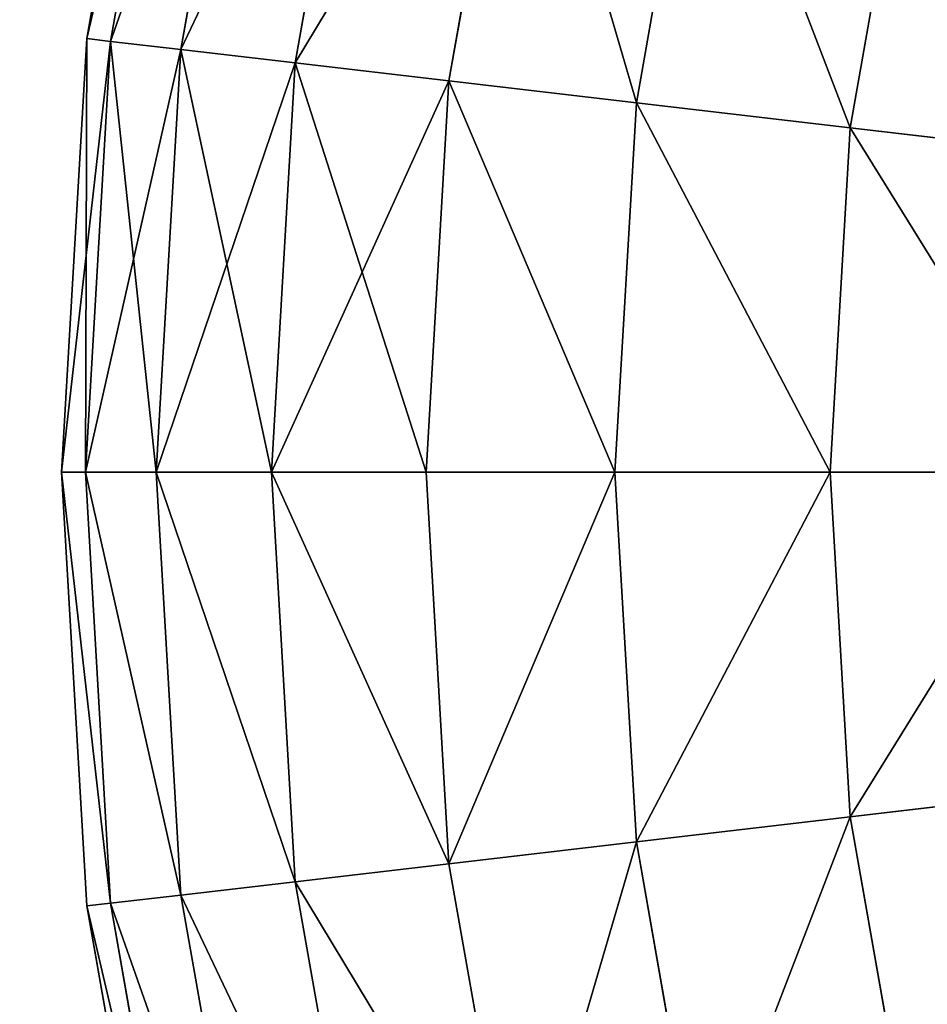
# Model space of a CAD drawing. Units: centimetres. Extents: x -340 to 340, y -257 to 257.
# Drawn here: x -158 to -158, y -26 to -25 of the extents above; entities that cross this region are included whole.
import ezdxf

# ---------------------------------------------------------------- set-up
doc = ezdxf.new("R2010")
doc.units = ezdxf.units.CM
doc.header["$LTSCALE"] = 2.54

# ---------------------------------------------------------------- blocks, each defined once
blk = doc.blocks.new('3DGeom~702_Defintion')
at = {"color": 0}
for p, q in [((527.73, 125.07, 180.78), (538.68, 62.96, 180.78)), ((527.73, 125.07, 1807.83), (538.68, 62.96, 1807.83)), ((527.73, 125.07, 180.78), (538.68, 62.96, 180.78)), ((527.73, 125.07, 1807.83), (538.68, 62.96, 1807.83)), ((524.35, 124.27, 145.51), (535.23, 62.56, 145.51)), ((524.35, 124.27, 145.51), (535.23, 62.56, 145.51)), ((524.35, 124.27, 1843.1), (535.23, 62.56, 1843.1)), ((524.35, 124.27, 1843.1), (535.23, 62.56, 1843.1)), ((514.34, 121.9, 111.6), (525.01, 61.37, 111.6)), ((514.34, 121.9, 111.6), (525.01, 61.37, 111.6)), ((514.34, 121.9, 1877.01), (525.01, 61.37, 1877.01)), ((514.34, 121.9, 1877.01), (525.01, 61.37, 1877.01)), ((498.08, 118.05, 80.35), (508.42, 59.43, 80.35)), ((498.08, 118.05, 80.35), (508.42, 59.43, 80.35)), ((476.21, 112.86, 52.95), (486.09, 56.82, 52.95)), ((476.21, 112.86, 52.95), (486.09, 56.82, 52.95)), ((476.21, 112.86, 1935.66), (486.09, 56.82, 1935.66)), ((476.21, 112.86, 1935.66), (486.09, 56.82, 1935.66)), ((449.55, 106.55, 30.47), (458.88, 53.64, 30.47)), ((449.55, 106.55, 30.47), (458.88, 53.64, 30.47)), ((449.55, 106.55, 1958.14), (458.88, 53.64, 1958.14)), ((449.55, 106.55, 1958.14), (458.88, 53.64, 1958.14)), ((419.14, 99.34, 13.76), (427.84, 50.01, 13.76)), ((419.14, 99.34, 13.76), (427.84, 50.01, 13.76)), ((419.14, 99.34, 1974.85), (427.84, 50.01, 1974.85)), ((419.14, 99.34, 1974.85), (427.84, 50.01, 1974.85)), ((535.23, 62.56, 145.51), (538.68, 62.96, 180.78)), ((535.23, 62.56, 145.51), (538.68, 62.96, 180.78)), ((535.23, 62.56, 1843.1), (538.68, 62.96, 1807.83)), ((535.23, 62.56, 1843.1), (538.68, 62.96, 1807.83)), ((538.68, 62.96, 1807.83), (538.68, 62.96, 180.78)), ((538.68, 62.96, 1807.83), (538.68, 62.96, 180.78)), ((535.23, 62.56, 145.51), (525.01, 61.37, 111.6)), ((535.23, 62.56, 145.51), (525.01, 61.37, 111.6)), ((525.01, 61.37, 1877.01), (535.23, 62.56, 1843.1)), ((525.01, 61.37, 1877.01), (535.23, 62.56, 1843.1)), ((535.23, 62.56, 145.51), (538.88, 0, 145.51)), ((535.23, 62.56, 145.51), (538.88, 0, 145.51)), ((538.88, 0, 1843.1), (535.23, 62.56, 1843.1)), ((538.88, 0, 1843.1), (535.23, 62.56, 1843.1)), ((525.01, 61.37, 111.6), (508.42, 59.43, 80.35)), ((525.01, 61.37, 111.6), (508.42, 59.43, 80.35)), ((525.01, 61.37, 111.6), (528.59, 0, 111.6)), ((525.01, 61.37, 111.6), (528.59, 0, 111.6)), ((508.42, 59.43, 80.35), (486.09, 56.82, 52.95)), ((508.42, 59.43, 80.35), (486.09, 56.82, 52.95)), ((486.09, 56.82, 1935.66), (508.42, 59.43, 1908.27)), ((486.09, 56.82, 1935.66), (508.42, 59.43, 1908.27)), ((508.42, 59.43, 80.35), (511.88, 0, 80.35)), ((508.42, 59.43, 80.35), (511.88, 0, 80.35)), ((511.88, 0, 1908.27), (508.42, 59.43, 1908.27)), ((511.88, 0, 1908.27), (508.42, 59.43, 1908.27)), ((486.09, 56.82, 52.95), (458.88, 53.64, 30.47)), ((486.09, 56.82, 52.95), (458.88, 53.64, 30.47)), ((458.88, 53.64, 1958.14), (486.09, 56.82, 1935.66)), ((458.88, 53.64, 1958.14), (486.09, 56.82, 1935.66)), ((486.09, 56.82, 52.95), (489.4, 0, 52.95)), ((486.09, 56.82, 52.95), (489.4, 0, 52.95)), ((489.4, 0, 1935.66), (486.09, 56.82, 1935.66)), ((489.4, 0, 1935.66), (486.09, 56.82, 1935.66)), ((458.88, 53.64, 30.47), (427.84, 50.01, 13.76)), ((458.88, 53.64, 30.47), (427.84, 50.01, 13.76)), ((427.84, 50.01, 1974.85), (458.88, 53.64, 1958.14)), ((427.84, 50.01, 1974.85), (458.88, 53.64, 1958.14)), ((458.88, 53.64, 30.47), (462, 0, 30.47)), ((458.88, 53.64, 30.47), (462, 0, 30.47)), ((462, 0, 1958.14), (458.88, 53.64, 1958.14)), ((462, 0, 1958.14), (458.88, 53.64, 1958.14)), ((427.84, 50.01, 13.76), (394.15, 46.07, 3.47)), ((427.84, 50.01, 13.76), (394.15, 46.07, 3.47)), ((394.15, 46.07, 1985.14), (427.84, 50.01, 1974.85)), ((394.15, 46.07, 1985.14), (427.84, 50.01, 1974.85)), ((427.84, 50.01, 13.76), (430.75, 0, 13.76)), ((427.84, 50.01, 13.76), (430.75, 0, 13.76)), ((430.75, 0, 1974.85), (427.84, 50.01, 1974.85)), ((430.75, 0, 1974.85), (427.84, 50.01, 1974.85)), ((396.83, 0, 3.47), (430.75, 0, 13.76)), ((396.83, 0, 3.47), (430.75, 0, 13.76)), ((430.75, 0, 1974.85), (396.83, 0, 1985.14)), ((430.75, 0, 1974.85), (396.83, 0, 1985.14)), ((430.75, 0, 13.76), (427.84, -50.01, 13.76)), ((430.75, 0, 13.76), (427.84, -50.01, 13.76)), ((427.84, -50.01, 1974.85), (430.75, 0, 1974.85)), ((427.84, -50.01, 1974.85), (430.75, 0, 1974.85)), ((430.75, 0, 13.76), (462, 0, 30.47)), ((430.75, 0, 13.76), (462, 0, 30.47)), ((462, 0, 1958.14), (430.75, 0, 1974.85)), ((462, 0, 1958.14), (430.75, 0, 1974.85)), ((462, 0, 30.47), (458.88, -53.64, 30.47)), ((462, 0, 30.47), (458.88, -53.64, 30.47)), ((458.88, -53.64, 1958.14), (462, 0, 1958.14)), ((458.88, -53.64, 1958.14), (462, 0, 1958.14)), ((462, 0, 30.47), (489.4, 0, 52.95)), ((462, 0, 30.47), (489.4, 0, 52.95)), ((489.4, 0, 1935.66), (462, 0, 1958.14)), ((489.4, 0, 1935.66), (462, 0, 1958.14)), ((489.4, 0, 52.95), (486.09, -56.82, 52.95)), ((489.4, 0, 52.95), (486.09, -56.82, 52.95)), ((486.09, -56.82, 1935.66), (489.4, 0, 1935.66)), ((486.09, -56.82, 1935.66), (489.4, 0, 1935.66)), ((489.4, 0, 52.95), (511.88, 0, 80.35)), ((489.4, 0, 52.95), (511.88, 0, 80.35)), ((511.88, 0, 1908.27), (489.4, 0, 1935.66)), ((511.88, 0, 1908.27), (489.4, 0, 1935.66)), ((511.88, 0, 80.35), (508.42, -59.43, 80.35)), ((511.88, 0, 80.35), (508.42, -59.43, 80.35)), ((508.42, -59.43, 1908.27), (511.88, 0, 1908.27)), ((508.42, -59.43, 1908.27), (511.88, 0, 1908.27)), ((511.88, 0, 80.35), (528.59, 0, 111.6)), ((511.88, 0, 80.35), (528.59, 0, 111.6)), ((528.59, 0, 1877.01), (511.88, 0, 1908.27)), ((528.59, 0, 1877.01), (511.88, 0, 1908.27)), ((528.59, 0, 111.6), (525.01, -61.37, 111.6)), ((528.59, 0, 111.6), (525.01, -61.37, 111.6)), ((528.59, 0, 111.6), (538.88, 0, 145.51)), ((528.59, 0, 111.6), (538.88, 0, 145.51)), ((538.88, 0, 1843.1), (528.59, 0, 1877.01)), ((538.88, 0, 1843.1), (528.59, 0, 1877.01)), ((538.88, 0, 145.51), (535.23, -62.56, 145.51)), ((538.88, 0, 145.51), (535.23, -62.56, 145.51)), ((535.23, -62.56, 1843.1), (538.88, 0, 1843.1)), ((535.23, -62.56, 1843.1), (538.88, 0, 1843.1)), ((538.88, 0, 145.51), (542.35, 0, 180.78)), ((538.88, 0, 145.51), (542.35, 0, 180.78)), ((542.35, 0, 1807.83), (538.88, 0, 1843.1)), ((542.35, 0, 1807.83), (538.88, 0, 1843.1)), ((542.35, 0, 1807.83), (542.35, 0, 180.78)), ((542.35, 0, 1807.83), (542.35, 0, 180.78)), ((394.15, -46.07, 3.47), (427.84, -50.01, 13.76)), ((394.15, -46.07, 3.47), (427.84, -50.01, 13.76)), ((427.84, -50.01, 1974.85), (394.15, -46.07, 1985.14)), ((427.84, -50.01, 1974.85), (394.15, -46.07, 1985.14)), ((419.14, -99.34, 13.76), (427.84, -50.01, 13.76)), ((419.14, -99.34, 13.76), (427.84, -50.01, 13.76)), ((419.14, -99.34, 1974.85), (427.84, -50.01, 1974.85)), ((419.14, -99.34, 1974.85), (427.84, -50.01, 1974.85)), ((427.84, -50.01, 13.76), (458.88, -53.64, 30.47)), ((427.84, -50.01, 13.76), (458.88, -53.64, 30.47)), ((458.88, -53.64, 1958.14), (427.84, -50.01, 1974.85)), ((458.88, -53.64, 1958.14), (427.84, -50.01, 1974.85)), ((449.55, -106.55, 30.47), (458.88, -53.64, 30.47)), ((449.55, -106.55, 30.47), (458.88, -53.64, 30.47)), ((449.55, -106.55, 1958.14), (458.88, -53.64, 1958.14)), ((449.55, -106.55, 1958.14), (458.88, -53.64, 1958.14)), ((458.88, -53.64, 30.47), (486.09, -56.82, 52.95)), ((458.88, -53.64, 30.47), (486.09, -56.82, 52.95)), ((486.09, -56.82, 1935.66), (458.88, -53.64, 1958.14)), ((486.09, -56.82, 1935.66), (458.88, -53.64, 1958.14)), ((476.21, -112.86, 52.95), (486.09, -56.82, 52.95)), ((476.21, -112.86, 52.95), (486.09, -56.82, 52.95)), ((476.21, -112.86, 1935.66), (486.09, -56.82, 1935.66)), ((476.21, -112.86, 1935.66), (486.09, -56.82, 1935.66)), ((486.09, -56.82, 52.95), (508.42, -59.43, 80.35)), ((486.09, -56.82, 52.95), (508.42, -59.43, 80.35)), ((508.42, -59.43, 1908.27), (486.09, -56.82, 1935.66)), ((508.42, -59.43, 1908.27), (486.09, -56.82, 1935.66)), ((498.08, -118.05, 80.35), (508.42, -59.43, 80.35)), ((498.08, -118.05, 80.35), (508.42, -59.43, 80.35)), ((498.08, -118.05, 1908.27), (508.42, -59.43, 1908.27)), ((498.08, -118.05, 1908.27), (508.42, -59.43, 1908.27)), ((508.42, -59.43, 80.35), (525.01, -61.37, 111.6)), ((508.42, -59.43, 80.35), (525.01, -61.37, 111.6)), ((525.01, -61.37, 1877.01), (508.42, -59.43, 1908.27)), ((525.01, -61.37, 1877.01), (508.42, -59.43, 1908.27)), ((514.34, -121.9, 111.6), (525.01, -61.37, 111.6)), ((514.34, -121.9, 111.6), (525.01, -61.37, 111.6)), ((525.01, -61.37, 111.6), (535.23, -62.56, 145.51)), ((525.01, -61.37, 111.6), (535.23, -62.56, 145.51)), ((535.23, -62.56, 1843.1), (525.01, -61.37, 1877.01)), ((535.23, -62.56, 1843.1), (525.01, -61.37, 1877.01)), ((524.35, -124.27, 145.51), (535.23, -62.56, 145.51)), ((524.35, -124.27, 145.51), (535.23, -62.56, 145.51)), ((524.35, -124.27, 1843.1), (535.23, -62.56, 1843.1)), ((524.35, -124.27, 1843.1), (535.23, -62.56, 1843.1)), ((535.23, -62.56, 145.51), (538.68, -62.96, 180.78)), ((535.23, -62.56, 145.51), (538.68, -62.96, 180.78)), ((535.23, -62.56, 1843.1), (538.68, -62.96, 1807.83)), ((535.23, -62.56, 1843.1), (538.68, -62.96, 1807.83)), ((538.68, -62.96, 180.78), (527.73, -125.07, 180.78)), ((538.68, -62.96, 1807.83), (527.73, -125.07, 1807.83)), ((538.68, -62.96, 180.78), (527.73, -125.07, 180.78)), ((538.68, -62.96, 1807.83), (527.73, -125.07, 1807.83)), ((538.68, -62.96, 1807.83), (538.68, -62.96, 180.78)), ((538.68, -62.96, 1807.83), (538.68, -62.96, 180.78))]:
    blk.add_line(p, q, dxfattribs=at)
at = {"color": 254, "true_color": 0xe2e2e2}
for p, q in [((498.08, 118.05, 1908.27), (508.42, 59.43, 1908.27)), ((498.08, 118.05, 1908.27), (508.42, 59.43, 1908.27)), ((538.68, 62.96, 180.78), (542.35, 0, 180.78)), ((538.68, 62.96, 1807.83), (542.35, 0, 1807.83)), ((542.35, 0, 180.78), (538.68, 62.96, 180.78)), ((542.35, 0, 1807.83), (538.68, 62.96, 1807.83)), ((508.42, 59.43, 1908.27), (525.01, 61.37, 1877.01)), ((508.42, 59.43, 1908.27), (525.01, 61.37, 1877.01)), ((528.59, 0, 1877.01), (525.01, 61.37, 1877.01)), ((528.59, 0, 1877.01), (525.01, 61.37, 1877.01)), ((525.01, -61.37, 1877.01), (528.59, 0, 1877.01)), ((525.01, -61.37, 1877.01), (528.59, 0, 1877.01)), ((542.35, 0, 180.78), (538.68, -62.96, 180.78)), ((542.35, 0, 1807.83), (538.68, -62.96, 1807.83)), ((538.68, -62.96, 180.78), (542.35, 0, 180.78)), ((538.68, -62.96, 1807.83), (542.35, 0, 1807.83)), ((514.34, -121.9, 1877.01), (525.01, -61.37, 1877.01)), ((514.34, -121.9, 1877.01), (525.01, -61.37, 1877.01))]:
    blk.add_line(p, q, dxfattribs=at)
mesh = blk.add_polyface(dxfattribs=at)
corners = [(524.35, 124.27, 145.51), (538.68, 62.96, 180.78), (535.23, 62.56, 145.51), (527.73, 125.07, 180.78)]
mesh.append_faces([[corners[k] for k in face] for face in [(0, 1, 2), (1, 0, 3)]], dxfattribs={"vtx0": -1, "color": 254})
mesh = blk.add_polyface(dxfattribs=at)
corners = [(538.68, 62.96, 1807.83), (524.35, 124.27, 1843.1), (535.23, 62.56, 1843.1), (527.73, 125.07, 1807.83)]
mesh.append_faces([[corners[k] for k in face] for face in [(0, 1, 2), (1, 0, 3)]], dxfattribs={"vtx0": -1, "color": 254})
mesh = blk.add_polyface(dxfattribs=at)
corners = [(527.73, 125.07, 180.78), (538.68, 62.96, 1807.83), (538.68, 62.96, 180.78), (527.73, 125.07, 1807.83)]
mesh.append_faces([[corners[k] for k in face] for face in [(0, 1, 2), (1, 0, 3)]], dxfattribs={"vtx0": -1, "color": 254})
mesh = blk.add_polyface(dxfattribs=at)
corners = [(514.34, 121.9, 111.6), (535.23, 62.56, 145.51), (525.01, 61.37, 111.6), (524.35, 124.27, 145.51)]
mesh.append_faces([[corners[k] for k in face] for face in [(0, 1, 2), (1, 0, 3)]], dxfattribs={"vtx0": -1, "color": 254})
mesh = blk.add_polyface(dxfattribs=at)
corners = [(535.23, 62.56, 1843.1), (514.34, 121.9, 1877.01), (525.01, 61.37, 1877.01), (524.35, 124.27, 1843.1)]
mesh.append_faces([[corners[k] for k in face] for face in [(0, 1, 2), (1, 0, 3)]], dxfattribs={"vtx0": -1, "color": 254})
mesh = blk.add_polyface(dxfattribs=at)
corners = [(498.08, 118.05, 80.35), (525.01, 61.37, 111.6), (508.42, 59.43, 80.35), (514.34, 121.9, 111.6)]
mesh.append_faces([[corners[k] for k in face] for face in [(0, 1, 2), (1, 0, 3)]], dxfattribs={"vtx0": -1, "color": 254})
mesh = blk.add_polyface(dxfattribs=at)
corners = [(525.01, 61.37, 1877.01), (498.08, 118.05, 1908.27), (508.42, 59.43, 1908.27), (514.34, 121.9, 1877.01)]
mesh.append_faces([[corners[k] for k in face] for face in [(0, 1, 2), (1, 0, 3)]], dxfattribs={"vtx0": -1, "color": 254})
mesh = blk.add_polyface(dxfattribs=at)
corners = [(476.21, 112.86, 52.95), (508.42, 59.43, 80.35), (486.09, 56.82, 52.95), (498.08, 118.05, 80.35)]
mesh.append_faces([[corners[k] for k in face] for face in [(0, 1, 2), (1, 0, 3)]], dxfattribs={"vtx0": -1, "color": 254})
mesh = blk.add_polyface(dxfattribs=at)
corners = [(508.42, 59.43, 1908.27), (476.21, 112.86, 1935.66), (486.09, 56.82, 1935.66), (498.08, 118.05, 1908.27)]
mesh.append_faces([[corners[k] for k in face] for face in [(0, 1, 2), (1, 0, 3)]], dxfattribs={"vtx0": -1, "color": 254})
mesh = blk.add_polyface(dxfattribs=at)
corners = [(476.21, 112.86, 52.95), (458.88, 53.64, 30.47), (449.55, 106.55, 30.47), (486.09, 56.82, 52.95)]
mesh.append_faces([[corners[k] for k in face] for face in [(0, 1, 2), (1, 0, 3)]], dxfattribs={"vtx0": -1, "color": 254})
mesh = blk.add_polyface(dxfattribs=at)
corners = [(458.88, 53.64, 1958.14), (476.21, 112.86, 1935.66), (449.55, 106.55, 1958.14), (486.09, 56.82, 1935.66)]
mesh.append_faces([[corners[k] for k in face] for face in [(0, 1, 2), (1, 0, 3)]], dxfattribs={"vtx0": -1, "color": 254})
mesh = blk.add_polyface(dxfattribs=at)
corners = [(449.55, 106.55, 30.47), (427.84, 50.01, 13.76), (419.14, 99.34, 13.76), (458.88, 53.64, 30.47)]
mesh.append_faces([[corners[k] for k in face] for face in [(0, 1, 2), (1, 0, 3)]], dxfattribs={"vtx0": -1, "color": 254})
mesh = blk.add_polyface(dxfattribs=at)
corners = [(427.84, 50.01, 1974.85), (449.55, 106.55, 1958.14), (419.14, 99.34, 1974.85), (458.88, 53.64, 1958.14)]
mesh.append_faces([[corners[k] for k in face] for face in [(0, 1, 2), (1, 0, 3)]], dxfattribs={"vtx0": -1, "color": 254})
mesh = blk.add_polyface(dxfattribs=at)
corners = [(419.14, 99.34, 13.76), (394.15, 46.07, 3.47), (386.14, 91.52, 3.47), (427.84, 50.01, 13.76)]
mesh.append_faces([[corners[k] for k in face] for face in [(0, 1, 2), (1, 0, 3)]], dxfattribs={"vtx0": -1, "color": 254})
mesh = blk.add_polyface(dxfattribs=at)
corners = [(394.15, 46.07, 1985.14), (419.14, 99.34, 1974.85), (386.14, 91.52, 1985.14), (427.84, 50.01, 1974.85)]
mesh.append_faces([[corners[k] for k in face] for face in [(0, 1, 2), (1, 0, 3)]], dxfattribs={"vtx0": -1, "color": 254})
mesh = blk.add_polyface(dxfattribs=at)
corners = [(535.23, 62.56, 145.51), (542.35, 0, 180.78), (538.88, 0, 145.51), (538.68, 62.96, 180.78)]
mesh.append_faces([[corners[k] for k in face] for face in [(0, 1, 2), (1, 0, 3)]], dxfattribs={"vtx0": -1, "color": 254})
mesh = blk.add_polyface(dxfattribs=at)
corners = [(538.68, 62.96, 1807.83), (538.88, 0, 1843.1), (542.35, 0, 1807.83), (535.23, 62.56, 1843.1)]
mesh.append_faces([[corners[k] for k in face] for face in [(0, 1, 2), (1, 0, 3)]], dxfattribs={"vtx0": -1, "color": 254})
mesh = blk.add_polyface(dxfattribs=at)
corners = [(538.68, 62.96, 180.78), (542.35, 0, 1807.83), (542.35, 0, 180.78), (538.68, 62.96, 1807.83)]
mesh.append_faces([[corners[k] for k in face] for face in [(0, 1, 2), (1, 0, 3)]], dxfattribs={"vtx0": -1, "color": 254})
mesh = blk.add_polyface(dxfattribs=at)
corners = [(525.01, 61.37, 111.6), (538.88, 0, 145.51), (528.59, 0, 111.6), (535.23, 62.56, 145.51)]
mesh.append_faces([[corners[k] for k in face] for face in [(0, 1, 2), (1, 0, 3)]], dxfattribs={"vtx0": -1, "color": 254})
mesh = blk.add_polyface(dxfattribs=at)
corners = [(535.23, 62.56, 1843.1), (528.59, 0, 1877.01), (538.88, 0, 1843.1), (525.01, 61.37, 1877.01)]
mesh.append_faces([[corners[k] for k in face] for face in [(0, 1, 2), (1, 0, 3)]], dxfattribs={"vtx0": -1, "color": 254})
mesh = blk.add_polyface(dxfattribs=at)
corners = [(508.42, 59.43, 80.35), (528.59, 0, 111.6), (511.88, 0, 80.35), (525.01, 61.37, 111.6)]
mesh.append_faces([[corners[k] for k in face] for face in [(0, 1, 2), (1, 0, 3)]], dxfattribs={"vtx0": -1, "color": 254})
mesh = blk.add_polyface(dxfattribs=at)
corners = [(525.01, 61.37, 1877.01), (511.88, 0, 1908.27), (528.59, 0, 1877.01), (508.42, 59.43, 1908.27)]
mesh.append_faces([[corners[k] for k in face] for face in [(0, 1, 2), (1, 0, 3)]], dxfattribs={"vtx0": -1, "color": 254})
mesh = blk.add_polyface(dxfattribs=at)
corners = [(486.09, 56.82, 52.95), (511.88, 0, 80.35), (489.4, 0, 52.95), (508.42, 59.43, 80.35)]
mesh.append_faces([[corners[k] for k in face] for face in [(0, 1, 2), (1, 0, 3)]], dxfattribs={"vtx0": -1, "color": 254})
mesh = blk.add_polyface(dxfattribs=at)
corners = [(508.42, 59.43, 1908.27), (489.4, 0, 1935.66), (511.88, 0, 1908.27), (486.09, 56.82, 1935.66)]
mesh.append_faces([[corners[k] for k in face] for face in [(0, 1, 2), (1, 0, 3)]], dxfattribs={"vtx0": -1, "color": 254})
mesh = blk.add_polyface(dxfattribs=at)
corners = [(486.09, 56.82, 52.95), (462, 0, 30.47), (458.88, 53.64, 30.47), (489.4, 0, 52.95)]
mesh.append_faces([[corners[k] for k in face] for face in [(0, 1, 2), (1, 0, 3)]], dxfattribs={"vtx0": -1, "color": 254})
mesh = blk.add_polyface(dxfattribs=at)
corners = [(462, 0, 1958.14), (486.09, 56.82, 1935.66), (458.88, 53.64, 1958.14), (489.4, 0, 1935.66)]
mesh.append_faces([[corners[k] for k in face] for face in [(0, 1, 2), (1, 0, 3)]], dxfattribs={"vtx0": -1, "color": 254})
mesh = blk.add_polyface(dxfattribs=at)
corners = [(458.88, 53.64, 30.47), (430.75, 0, 13.76), (427.84, 50.01, 13.76), (462, 0, 30.47)]
mesh.append_faces([[corners[k] for k in face] for face in [(0, 1, 2), (1, 0, 3)]], dxfattribs={"vtx0": -1, "color": 254})
mesh = blk.add_polyface(dxfattribs=at)
corners = [(430.75, 0, 1974.85), (458.88, 53.64, 1958.14), (427.84, 50.01, 1974.85), (462, 0, 1958.14)]
mesh.append_faces([[corners[k] for k in face] for face in [(0, 1, 2), (1, 0, 3)]], dxfattribs={"vtx0": -1, "color": 254})
mesh = blk.add_polyface(dxfattribs=at)
corners = [(427.84, 50.01, 13.76), (396.83, 0, 3.47), (394.15, 46.07, 3.47), (430.75, 0, 13.76)]
mesh.append_faces([[corners[k] for k in face] for face in [(0, 1, 2), (1, 0, 3)]], dxfattribs={"vtx0": -1, "color": 254})
mesh = blk.add_polyface(dxfattribs=at)
corners = [(396.83, 0, 1985.14), (427.84, 50.01, 1974.85), (394.15, 46.07, 1985.14), (430.75, 0, 1974.85)]
mesh.append_faces([[corners[k] for k in face] for face in [(0, 1, 2), (1, 0, 3)]], dxfattribs={"vtx0": -1, "color": 254})
mesh = blk.add_polyface(dxfattribs=at)
corners = [(396.83, 0, 3.47), (427.84, -50.01, 13.76), (394.15, -46.07, 3.47), (430.75, 0, 13.76)]
mesh.append_faces([[corners[k] for k in face] for face in [(0, 1, 2), (1, 0, 3)]], dxfattribs={"vtx0": -1, "color": 254})
mesh = blk.add_polyface(dxfattribs=at)
corners = [(427.84, -50.01, 1974.85), (396.83, 0, 1985.14), (394.15, -46.07, 1985.14), (430.75, 0, 1974.85)]
mesh.append_faces([[corners[k] for k in face] for face in [(0, 1, 2), (1, 0, 3)]], dxfattribs={"vtx0": -1, "color": 254})
mesh = blk.add_polyface(dxfattribs=at)
corners = [(430.75, 0, 13.76), (458.88, -53.64, 30.47), (427.84, -50.01, 13.76), (462, 0, 30.47)]
mesh.append_faces([[corners[k] for k in face] for face in [(0, 1, 2), (1, 0, 3)]], dxfattribs={"vtx0": -1, "color": 254})
mesh = blk.add_polyface(dxfattribs=at)
corners = [(458.88, -53.64, 1958.14), (430.75, 0, 1974.85), (427.84, -50.01, 1974.85), (462, 0, 1958.14)]
mesh.append_faces([[corners[k] for k in face] for face in [(0, 1, 2), (1, 0, 3)]], dxfattribs={"vtx0": -1, "color": 254})
mesh = blk.add_polyface(dxfattribs=at)
corners = [(462, 0, 30.47), (486.09, -56.82, 52.95), (458.88, -53.64, 30.47), (489.4, 0, 52.95)]
mesh.append_faces([[corners[k] for k in face] for face in [(0, 1, 2), (1, 0, 3)]], dxfattribs={"vtx0": -1, "color": 254})
mesh = blk.add_polyface(dxfattribs=at)
corners = [(486.09, -56.82, 1935.66), (462, 0, 1958.14), (458.88, -53.64, 1958.14), (489.4, 0, 1935.66)]
mesh.append_faces([[corners[k] for k in face] for face in [(0, 1, 2), (1, 0, 3)]], dxfattribs={"vtx0": -1, "color": 254})
mesh = blk.add_polyface(dxfattribs=at)
corners = [(486.09, -56.82, 52.95), (511.88, 0, 80.35), (508.42, -59.43, 80.35), (489.4, 0, 52.95)]
mesh.append_faces([[corners[k] for k in face] for face in [(0, 1, 2), (1, 0, 3)]], dxfattribs={"vtx0": -1, "color": 254})
mesh = blk.add_polyface(dxfattribs=at)
corners = [(511.88, 0, 1908.27), (486.09, -56.82, 1935.66), (508.42, -59.43, 1908.27), (489.4, 0, 1935.66)]
mesh.append_faces([[corners[k] for k in face] for face in [(0, 1, 2), (1, 0, 3)]], dxfattribs={"vtx0": -1, "color": 254})
mesh = blk.add_polyface(dxfattribs=at)
corners = [(508.42, -59.43, 80.35), (528.59, 0, 111.6), (525.01, -61.37, 111.6), (511.88, 0, 80.35)]
mesh.append_faces([[corners[k] for k in face] for face in [(0, 1, 2), (1, 0, 3)]], dxfattribs={"vtx0": -1, "color": 254})
mesh = blk.add_polyface(dxfattribs=at)
corners = [(528.59, 0, 1877.01), (508.42, -59.43, 1908.27), (525.01, -61.37, 1877.01), (511.88, 0, 1908.27)]
mesh.append_faces([[corners[k] for k in face] for face in [(0, 1, 2), (1, 0, 3)]], dxfattribs={"vtx0": -1, "color": 254})
mesh = blk.add_polyface(dxfattribs=at)
corners = [(525.01, -61.37, 111.6), (538.88, 0, 145.51), (535.23, -62.56, 145.51), (528.59, 0, 111.6)]
mesh.append_faces([[corners[k] for k in face] for face in [(0, 1, 2), (1, 0, 3)]], dxfattribs={"vtx0": -1, "color": 254})
mesh = blk.add_polyface(dxfattribs=at)
corners = [(538.88, 0, 1843.1), (525.01, -61.37, 1877.01), (535.23, -62.56, 1843.1), (528.59, 0, 1877.01)]
mesh.append_faces([[corners[k] for k in face] for face in [(0, 1, 2), (1, 0, 3)]], dxfattribs={"vtx0": -1, "color": 254})
mesh = blk.add_polyface(dxfattribs=at)
corners = [(535.23, -62.56, 145.51), (542.35, 0, 180.78), (538.68, -62.96, 180.78), (538.88, 0, 145.51)]
mesh.append_faces([[corners[k] for k in face] for face in [(0, 1, 2), (1, 0, 3)]], dxfattribs={"vtx0": -1, "color": 254})
mesh = blk.add_polyface(dxfattribs=at)
corners = [(542.35, 0, 1807.83), (535.23, -62.56, 1843.1), (538.68, -62.96, 1807.83), (538.88, 0, 1843.1)]
mesh.append_faces([[corners[k] for k in face] for face in [(0, 1, 2), (1, 0, 3)]], dxfattribs={"vtx0": -1, "color": 254})
mesh = blk.add_polyface(dxfattribs=at)
corners = [(542.35, 0, 180.78), (538.68, -62.96, 1807.83), (538.68, -62.96, 180.78), (542.35, 0, 1807.83)]
mesh.append_faces([[corners[k] for k in face] for face in [(0, 1, 2), (1, 0, 3)]], dxfattribs={"vtx0": -1, "color": 254})
mesh = blk.add_polyface(dxfattribs=at)
corners = [(394.15, -46.07, 3.47), (419.14, -99.34, 13.76), (386.14, -91.52, 3.47), (427.84, -50.01, 13.76)]
mesh.append_faces([[corners[k] for k in face] for face in [(0, 1, 2), (1, 0, 3)]], dxfattribs={"vtx0": -1, "color": 254})
mesh = blk.add_polyface(dxfattribs=at)
corners = [(419.14, -99.34, 1974.85), (394.15, -46.07, 1985.14), (386.14, -91.52, 1985.14), (427.84, -50.01, 1974.85)]
mesh.append_faces([[corners[k] for k in face] for face in [(0, 1, 2), (1, 0, 3)]], dxfattribs={"vtx0": -1, "color": 254})
mesh = blk.add_polyface(dxfattribs=at)
corners = [(427.84, -50.01, 13.76), (449.55, -106.55, 30.47), (419.14, -99.34, 13.76), (458.88, -53.64, 30.47)]
mesh.append_faces([[corners[k] for k in face] for face in [(0, 1, 2), (1, 0, 3)]], dxfattribs={"vtx0": -1, "color": 254})
mesh = blk.add_polyface(dxfattribs=at)
corners = [(449.55, -106.55, 1958.14), (427.84, -50.01, 1974.85), (419.14, -99.34, 1974.85), (458.88, -53.64, 1958.14)]
mesh.append_faces([[corners[k] for k in face] for face in [(0, 1, 2), (1, 0, 3)]], dxfattribs={"vtx0": -1, "color": 254})
mesh = blk.add_polyface(dxfattribs=at)
corners = [(458.88, -53.64, 30.47), (476.21, -112.86, 52.95), (449.55, -106.55, 30.47), (486.09, -56.82, 52.95)]
mesh.append_faces([[corners[k] for k in face] for face in [(0, 1, 2), (1, 0, 3)]], dxfattribs={"vtx0": -1, "color": 254})
mesh = blk.add_polyface(dxfattribs=at)
corners = [(476.21, -112.86, 1935.66), (458.88, -53.64, 1958.14), (449.55, -106.55, 1958.14), (486.09, -56.82, 1935.66)]
mesh.append_faces([[corners[k] for k in face] for face in [(0, 1, 2), (1, 0, 3)]], dxfattribs={"vtx0": -1, "color": 254})
mesh = blk.add_polyface(dxfattribs=at)
corners = [(476.21, -112.86, 52.95), (508.42, -59.43, 80.35), (498.08, -118.05, 80.35), (486.09, -56.82, 52.95)]
mesh.append_faces([[corners[k] for k in face] for face in [(0, 1, 2), (1, 0, 3)]], dxfattribs={"vtx0": -1, "color": 254})
mesh = blk.add_polyface(dxfattribs=at)
corners = [(508.42, -59.43, 1908.27), (476.21, -112.86, 1935.66), (498.08, -118.05, 1908.27), (486.09, -56.82, 1935.66)]
mesh.append_faces([[corners[k] for k in face] for face in [(0, 1, 2), (1, 0, 3)]], dxfattribs={"vtx0": -1, "color": 254})
mesh = blk.add_polyface(dxfattribs=at)
corners = [(498.08, -118.05, 80.35), (525.01, -61.37, 111.6), (514.34, -121.9, 111.6), (508.42, -59.43, 80.35)]
mesh.append_faces([[corners[k] for k in face] for face in [(0, 1, 2), (1, 0, 3)]], dxfattribs={"vtx0": -1, "color": 254})
mesh = blk.add_polyface(dxfattribs=at)
corners = [(525.01, -61.37, 1877.01), (498.08, -118.05, 1908.27), (514.34, -121.9, 1877.01), (508.42, -59.43, 1908.27)]
mesh.append_faces([[corners[k] for k in face] for face in [(0, 1, 2), (1, 0, 3)]], dxfattribs={"vtx0": -1, "color": 254})
mesh = blk.add_polyface(dxfattribs=at)
corners = [(514.34, -121.9, 111.6), (535.23, -62.56, 145.51), (524.35, -124.27, 145.51), (525.01, -61.37, 111.6)]
mesh.append_faces([[corners[k] for k in face] for face in [(0, 1, 2), (1, 0, 3)]], dxfattribs={"vtx0": -1, "color": 254})
mesh = blk.add_polyface(dxfattribs=at)
corners = [(535.23, -62.56, 1843.1), (514.34, -121.9, 1877.01), (524.35, -124.27, 1843.1), (525.01, -61.37, 1877.01)]
mesh.append_faces([[corners[k] for k in face] for face in [(0, 1, 2), (1, 0, 3)]], dxfattribs={"vtx0": -1, "color": 254})
mesh = blk.add_polyface(dxfattribs=at)
corners = [(524.35, -124.27, 145.51), (538.68, -62.96, 180.78), (527.73, -125.07, 180.78), (535.23, -62.56, 145.51)]
mesh.append_faces([[corners[k] for k in face] for face in [(0, 1, 2), (1, 0, 3)]], dxfattribs={"vtx0": -1, "color": 254})
mesh = blk.add_polyface(dxfattribs=at)
corners = [(538.68, -62.96, 1807.83), (524.35, -124.27, 1843.1), (527.73, -125.07, 1807.83), (535.23, -62.56, 1843.1)]
mesh.append_faces([[corners[k] for k in face] for face in [(0, 1, 2), (1, 0, 3)]], dxfattribs={"vtx0": -1, "color": 254})
mesh = blk.add_polyface(dxfattribs=at)
corners = [(538.68, -62.96, 180.78), (527.73, -125.07, 1807.83), (527.73, -125.07, 180.78), (538.68, -62.96, 1807.83)]
mesh.append_faces([[corners[k] for k in face] for face in [(0, 1, 2), (1, 0, 3)]], dxfattribs={"vtx0": -1, "color": 254})
blk = doc.blocks.new('Group74')
at = {"color": 254, "true_color": 0xe2e2e2, "extrusion": (8.66439e-16, 2.82543e-16, -1), "xscale": 0.002765747916510724, "yscale": 0.002765747916510724, "zscale": 0.002765747916510724, "rotation": 359.9999999999997}
blk.add_blockref('3DGeom~702_Defintion', (32.56276, -7.35268, -25.9), dxfattribs=at)
blk = doc.blocks.new('Group73')
at = {"color": 0}
blk.add_blockref('Group74', (0, 0), dxfattribs=at)
blk = doc.blocks.new('Group70')
at = {"color": 0}
blk.add_blockref('Group73', (0, 0), dxfattribs=at)
blk = doc.blocks.new('3DGeom~166_Defintion')
at = {"color": 18, "true_color": 0x000000}
mesh = blk.add_polyface(dxfattribs=at)
corners = [(6523.1225, 5772.2492, 22.6113), (6529.4035, 8305.9681, 22.6113), (6523.1225, 8299.6871, 22.6113), (6529.4035, 5765.9681, 22.6113), (6692.0772, 5765.9681, 22.6113), (6692.0772, 8305.9681, 22.6113), (6698.3582, 5772.2492, 22.6113), (6698.3582, 5780.4147, 22.6113), (7741.7054, 5765.9681, 22.6113), (7735.425, 5780.4147, 22.6113), (7735.425, 5772.2492, 22.6113), (7735.425, 8291.5216, 22.6113), (7735.425, 8299.6871, 22.6113), (7741.7054, 8305.9681, 22.6113), (7807.8026, 5765.9681, 22.6113), (7807.802, 8305.9681, 22.6113), (7814.0843, 8299.6871, 22.6113), (7814.0843, 5772.2498, 22.6113), (7814.0879, 8264.5141, 22.6113), (7814.0879, 5807.4221, 22.6113), (7858.2823, 8264.5141, 22.6113), (7858.2823, 5807.4221, 22.6113), (7912.0702, 8222.1281, 22.6113), (7912.0702, 5849.8081, 22.6113), (6698.508, 5781.5521, 22.6113), (6698.3582, 8291.5216, 22.6113), (6698.508, 8290.3841, 22.6113), (6698.947, 5782.613, 22.6113), (6698.947, 8289.3233, 22.6113), (6699.6461, 8288.4128, 22.6113), (6699.6461, 5783.5234, 22.6113), (6700.5565, 8287.7144, 22.6113), (6700.5565, 5784.2219, 22.6113), (6701.6168, 8287.2753, 22.6113), (6701.6168, 5784.6615, 22.6113), (6702.7548, 8287.125, 22.6113), (6702.7548, 5784.8113, 22.6113), (7731.0284, 5784.8113, 22.6113), (7731.0284, 8287.125, 22.6113), (7732.1658, 5784.6615, 22.6113), (7732.1658, 8287.2753, 22.6113), (7733.2267, 5784.2219, 22.6113), (7733.2267, 8287.7144, 22.6113), (7734.1371, 5783.5234, 22.6113), (7734.1371, 8288.4128, 22.6113), (7734.8356, 5782.613, 22.6113), (7734.8356, 8289.3233, 22.6113), (7735.2746, 8290.3841, 22.6113), (7735.2746, 5781.5521, 22.6113), (6698.3582, 8299.6871, 22.6113)]
mesh.append_faces([[corners[k] for k in face] for face in [(0, 1, 2), (8, 9, 10), (22, 21, 23)]], dxfattribs={"vtx0": -1, "color": 18})
mesh.append_faces([[corners[k] for k in face] for face in [(1, 4, 5), (11, 8, 12), (12, 8, 13), (13, 14, 15), (15, 14, 16), (16, 17, 18), (18, 19, 20), (20, 21, 22), (24, 25, 7), (25, 24, 26), (26, 27, 28), (28, 27, 29), (29, 30, 31), (31, 32, 33), (33, 34, 35), (35, 37, 38), (38, 39, 40), (40, 41, 42), (42, 43, 44), (44, 45, 46), (46, 45, 47), (47, 9, 11), (49, 7, 25)]], dxfattribs={"vtx0": -1, "vtx1": -1, "color": 18})
mesh.append_faces([[corners[k] for k in face] for face in [(9, 8, 11)]], dxfattribs={"vtx0": -1, "vtx1": -1, "vtx2": -1, "color": 18})
mesh.append_faces([[corners[k] for k in face] for face in [(1, 0, 3), (1, 3, 4), (5, 4, 6), (5, 6, 7), (13, 8, 14), (16, 14, 17), (18, 17, 19), (20, 19, 21), (26, 24, 27), (29, 27, 30), (31, 30, 32), (33, 32, 34), (35, 34, 36), (35, 36, 37), (38, 37, 39), (40, 39, 41), (42, 41, 43), (44, 43, 45), (47, 45, 48), (47, 48, 9), (7, 49, 5)]], dxfattribs={"vtx0": -1, "vtx2": -1, "color": 18})
mesh = blk.add_polyface(dxfattribs=at)
corners = [(7741.7054, 8305.9681, 0), (7735.425, 8291.5216, 0), (7735.425, 8299.6871, 0), (7735.425, 5780.4147, 0), (7735.425, 5772.2492, 0), (7741.7054, 5765.9681, 0), (7807.8026, 5765.9681, 0), (7807.802, 8305.9681, 0), (7814.0843, 8299.6871, 0), (7814.0843, 5772.2498, 0), (7814.0879, 8264.5141, 0), (7814.0879, 5807.4221, 0), (7858.2823, 8264.5141, 0), (7858.2823, 5807.4221, 0), (7912.0702, 8222.1281, 0), (7912.0702, 5849.8081, 0), (6529.4035, 8305.9681, 0), (6523.1225, 5772.2492, 0), (6523.1225, 8299.6871, 0), (6529.4035, 5765.9681, 0), (6692.0772, 5765.9681, 0), (6692.0772, 8305.9681, 0), (6698.3582, 8299.6871, 0), (6698.3582, 5780.4147, 0), (6698.3582, 8291.5216, 0), (6698.508, 5781.5521, 0), (6698.508, 8290.3841, 0), (6698.947, 5782.613, 0), (6698.947, 8289.3233, 0), (6699.6461, 8288.4128, 0), (6699.6461, 5783.5234, 0), (6700.5565, 8287.7144, 0), (6700.5565, 5784.2219, 0), (6701.6168, 8287.2753, 0), (6701.6168, 5784.6615, 0), (6702.7548, 8287.125, 0), (6702.7548, 5784.8113, 0), (7731.0284, 8287.125, 0), (7731.0284, 5784.8113, 0), (7732.1658, 5784.6615, 0), (7732.1658, 8287.2753, 0), (7733.2267, 8287.7144, 0), (7733.2267, 5784.2219, 0), (7734.1371, 5783.5234, 0), (7734.1371, 8288.4128, 0), (7734.8356, 5782.613, 0), (7734.8356, 8289.3233, 0), (7735.2746, 8290.3841, 0), (7735.2746, 5781.5521, 0), (6698.3582, 5772.2492, 0)]
mesh.append_faces([[corners[k] for k in face] for face in [(0, 1, 2), (13, 14, 15), (16, 17, 18)]], dxfattribs={"vtx0": -1, "color": 18})
mesh.append_faces([[corners[k] for k in face] for face in [(3, 0, 4), (4, 0, 5), (5, 0, 6), (6, 8, 9), (9, 10, 11), (11, 12, 13), (17, 16, 19), (19, 16, 20), (23, 24, 25), (25, 26, 27), (27, 29, 30), (30, 31, 32), (32, 33, 34), (34, 35, 36), (36, 37, 38), (38, 37, 39), (39, 41, 42), (42, 41, 43), (43, 44, 45), (45, 47, 48), (48, 47, 3)]], dxfattribs={"vtx0": -1, "vtx1": -1, "color": 18})
mesh.append_faces([[corners[k] for k in face] for face in [(1, 0, 3), (20, 22, 23)]], dxfattribs={"vtx0": -1, "vtx1": -1, "vtx2": -1, "color": 18})
mesh.append_faces([[corners[k] for k in face] for face in [(6, 0, 7), (6, 7, 8), (9, 8, 10), (11, 10, 12), (13, 12, 14), (20, 16, 21), (20, 21, 22), (23, 22, 24), (25, 24, 26), (27, 26, 28), (27, 28, 29), (30, 29, 31), (32, 31, 33), (34, 33, 35), (36, 35, 37), (39, 37, 40), (39, 40, 41), (43, 41, 44), (45, 44, 46), (45, 46, 47), (3, 47, 1)]], dxfattribs={"vtx0": -1, "vtx2": -1, "color": 18})
mesh.append_faces([[corners[k] for k in face] for face in [(49, 20, 23)]], dxfattribs={"vtx1": -1, "color": 18})
blk = doc.blocks.new('Group89#1')
at = {"color": 0, "xscale": 0.07960631152776283, "yscale": 0.07960631152776283, "zscale": 0.07960631152776283}
blk.add_blockref('3DGeom~166_Defintion', (-558.07887, -541.86015, 18.6), dxfattribs=at)
blk = doc.blocks.new('Group88#1')
at = {"color": 0}
blk.add_blockref('Group89#1', (0, 0), dxfattribs=at)

msp = doc.modelspace()

# ---------------------------------------------------------------- block references
at = {"color": 0}
for name in ['Group88#1', 'Group70']:
    msp.add_blockref(name, (-123.81051, -18.28479), dxfattribs=at)

doc.saveas('drawing.dxf')
